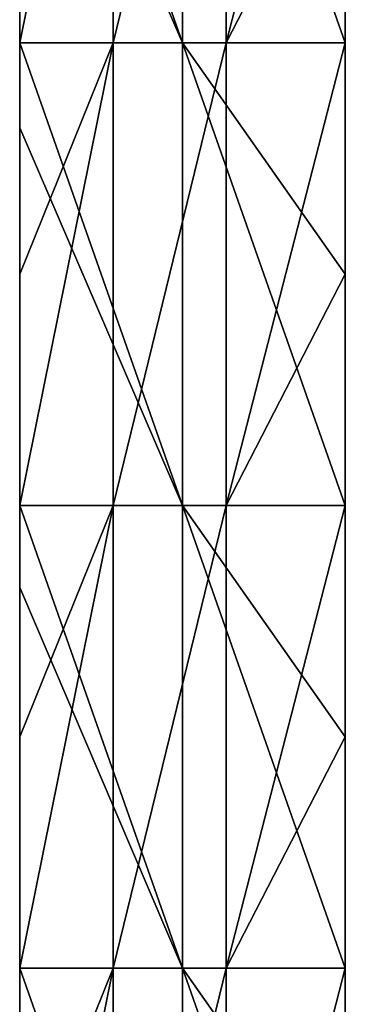
# Model space of a CAD drawing. Units: millimetres. Extents: x -820 to 51, y 0 to 1852.
# Drawn here: x 8 to 50, y 1617 to 1745 of the extents above; entities that cross this region are included whole.
import ezdxf

# ---------------------------------------------------------------- set-up
doc = ezdxf.new("R2010")
doc.units = ezdxf.units.MM
doc.header["$LTSCALE"] = 248.661728
for name, color, linetype in [('6', 7, 'CONTINUOUS'), ('7', 7, 'CONTINUOUS'), ('8', 7, 'CONTINUOUS'), ('9', 7, 'CONTINUOUS')]:
    doc.layers.add(name, color=color, linetype=linetype)

msp = doc.modelspace()

# ---------------------------------------------------------------- linework, layer by layer
at = {"layer": '6', "linetype": 'Continuous'}
for points in [[(8.2, 1771.71, -18.38), (20.33, 1801.74, -28.01), (8.2, 1741.68, -18.38), (8.2, 1771.71, -18.38)], [(8.2, 1741.68, -18.38), (20.33, 1801.74, -28.01), (20.33, 1741.68, -28.01), (8.2, 1741.68, -18.38)], [(20.33, 1801.74, -28.01), (35.02, 1801.74, -32.89), (20.33, 1741.68, -28.01), (20.33, 1801.74, -28.01)], [(20.33, 1741.68, -28.01), (35.02, 1801.74, -32.89), (35.02, 1741.68, -32.89), (20.33, 1741.68, -28.01)], [(35.02, 1801.74, -32.89), (50.5, 1801.74, -32.43), (35.02, 1741.68, -32.89), (35.02, 1801.74, -32.89)], [(35.02, 1741.68, -32.89), (50.5, 1801.74, -32.43), (50.5, 1771.71, -32.43), (35.02, 1741.68, -32.89)], [(50.5, 1741.68, -32.43), (35.02, 1741.68, -32.89), (50.5, 1771.71, -32.43), (50.5, 1741.68, -32.43)], [(8.2, 1741.68, -18.38), (20.33, 1741.68, -28.01), (8.2, 1711.65, -18.38), (8.2, 1741.68, -18.38)], [(8.2, 1711.65, -18.38), (20.33, 1741.68, -28.01), (8.2, 1681.62, -18.38), (8.2, 1711.65, -18.38)], [(8.2, 1681.62, -18.38), (20.33, 1741.68, -28.01), (20.33, 1681.62, -28.01), (8.2, 1681.62, -18.38)], [(20.33, 1741.68, -28.01), (35.02, 1741.68, -32.89), (20.33, 1681.62, -28.01), (20.33, 1741.68, -28.01)], [(20.33, 1681.62, -28.01), (35.02, 1741.68, -32.89), (35.02, 1681.62, -32.89), (20.33, 1681.62, -28.01)], [(35.02, 1741.68, -32.89), (50.5, 1741.68, -32.43), (35.02, 1681.62, -32.89), (35.02, 1741.68, -32.89)], [(35.02, 1681.62, -32.89), (50.5, 1741.68, -32.43), (50.5, 1711.65, -32.43), (35.02, 1681.62, -32.89)], [(50.5, 1681.62, -32.43), (35.02, 1681.62, -32.89), (50.5, 1711.65, -32.43), (50.5, 1681.62, -32.43)], [(8.2, 1681.62, -18.38), (20.33, 1681.62, -28.01), (8.2, 1651.59, -18.38), (8.2, 1681.62, -18.38)], [(8.2, 1651.59, -18.38), (20.33, 1681.62, -28.01), (8.2, 1621.56, -18.38), (8.2, 1651.59, -18.38)], [(8.2, 1621.56, -18.38), (20.33, 1681.62, -28.01), (20.33, 1621.56, -28.01), (8.2, 1621.56, -18.38)], [(20.33, 1681.62, -28.01), (35.02, 1681.62, -32.89), (20.33, 1621.56, -28.01), (20.33, 1681.62, -28.01)], [(20.33, 1621.56, -28.01), (35.02, 1681.62, -32.89), (35.02, 1621.56, -32.89), (20.33, 1621.56, -28.01)], [(35.02, 1681.62, -32.89), (50.5, 1681.62, -32.43), (35.02, 1621.56, -32.89), (35.02, 1681.62, -32.89)], [(35.02, 1621.56, -32.89), (50.5, 1681.62, -32.43), (50.5, 1651.59, -32.43), (35.02, 1621.56, -32.89)], [(50.5, 1621.56, -32.43), (35.02, 1621.56, -32.89), (50.5, 1651.59, -32.43), (50.5, 1621.56, -32.43)], [(8.2, 1621.56, -18.38), (20.33, 1621.56, -28.01), (8.2, 1591.53, -18.38), (8.2, 1621.56, -18.38)], [(8.2, 1591.53, -18.38), (20.33, 1621.56, -28.01), (8.2, 1561.5, -18.38), (8.2, 1591.53, -18.38)], [(8.2, 1561.5, -18.38), (20.33, 1621.56, -28.01), (20.33, 1561.5, -28.01), (8.2, 1561.5, -18.38)], [(20.33, 1621.56, -28.01), (35.02, 1621.56, -32.89), (20.33, 1561.5, -28.01), (20.33, 1621.56, -28.01)], [(20.33, 1561.5, -28.01), (35.02, 1621.56, -32.89), (35.02, 1561.5, -32.89), (20.33, 1561.5, -28.01)], [(35.02, 1621.56, -32.89), (50.5, 1621.56, -32.43), (35.02, 1561.5, -32.89), (35.02, 1621.56, -32.89)], [(35.02, 1561.5, -32.89), (50.5, 1621.56, -32.43), (50.5, 1591.53, -32.43), (35.02, 1561.5, -32.89)]]:
    msp.add_3dface(points, dxfattribs=at)
at = {"layer": '7', "linetype": 'Continuous'}
for points in [[(8.2, 1771.71, -18.38), (8.2, 1741.68, -18.38), (8.2, 1790.32, 2.71), (8.2, 1771.71, -18.38)], [(8.2, 1790.32, 2.71), (8.2, 1741.68, -18.38), (8.2, 1741.68, 2.71), (8.2, 1790.32, 2.71)], [(8.2, 1741.68, -18.38), (8.2, 1711.65, -18.38), (8.2, 1741.68, 2.71), (8.2, 1741.68, -18.38)], [(8.2, 1741.68, 2.71), (8.2, 1711.65, -18.38), (8.2, 1730.65, 2.71), (8.2, 1741.68, 2.71)], [(8.2, 1711.65, -18.38), (8.2, 1681.62, -18.38), (8.2, 1730.65, 2.71), (8.2, 1711.65, -18.38)], [(8.2, 1730.65, 2.71), (8.2, 1681.62, -18.38), (8.2, 1681.62, 2.71), (8.2, 1730.65, 2.71)], [(8.2, 1681.62, -18.38), (8.2, 1651.59, -18.38), (8.2, 1681.62, 2.71), (8.2, 1681.62, -18.38)], [(8.2, 1681.62, 2.71), (8.2, 1651.59, -18.38), (8.2, 1670.97, 2.71), (8.2, 1681.62, 2.71)], [(8.2, 1651.59, -18.38), (8.2, 1621.56, -18.38), (8.2, 1670.97, 2.71), (8.2, 1651.59, -18.38)], [(8.2, 1670.97, 2.71), (8.2, 1621.56, -18.38), (8.2, 1621.56, 2.71), (8.2, 1670.97, 2.71)], [(8.2, 1621.56, -18.38), (8.2, 1591.53, -18.38), (8.2, 1621.56, 2.71), (8.2, 1621.56, -18.38)], [(8.2, 1621.56, 2.71), (8.2, 1591.53, -18.38), (8.2, 1611.29, 2.71), (8.2, 1621.56, 2.71)]]:
    msp.add_3dface(points, dxfattribs=at)
at = {"layer": '8', "linetype": 'Continuous'}
for points in [[(8.2, 1801.74, 2.71), (8.2, 1790.32, 2.71), (29.33, 1741.68, 4.13), (8.2, 1801.74, 2.71)], [(29.33, 1801.74, 4.13), (8.2, 1801.74, 2.71), (29.33, 1741.68, 4.13), (29.33, 1801.74, 4.13)], [(50.5, 1771.71, 4.6), (29.33, 1801.74, 4.13), (50.5, 1741.68, 4.6), (50.5, 1771.71, 4.6)], [(50.5, 1741.68, 4.6), (29.33, 1801.74, 4.13), (29.33, 1741.68, 4.13), (50.5, 1741.68, 4.6)], [(8.2, 1790.32, 2.71), (8.2, 1741.68, 2.71), (29.33, 1741.68, 4.13), (8.2, 1790.32, 2.71)], [(8.2, 1741.68, 2.71), (8.2, 1730.65, 2.71), (29.33, 1681.62, 4.13), (8.2, 1741.68, 2.71)], [(29.33, 1741.68, 4.13), (8.2, 1741.68, 2.71), (29.33, 1681.62, 4.13), (29.33, 1741.68, 4.13)], [(50.5, 1741.68, 4.6), (29.33, 1741.68, 4.13), (50.5, 1711.65, 4.6), (50.5, 1741.68, 4.6)], [(50.5, 1711.65, 4.6), (29.33, 1741.68, 4.13), (50.5, 1681.62, 4.6), (50.5, 1711.65, 4.6)], [(50.5, 1681.62, 4.6), (29.33, 1741.68, 4.13), (29.33, 1681.62, 4.13), (50.5, 1681.62, 4.6)], [(8.2, 1730.65, 2.71), (8.2, 1681.62, 2.71), (29.33, 1681.62, 4.13), (8.2, 1730.65, 2.71)], [(8.2, 1681.62, 2.71), (8.2, 1670.97, 2.71), (29.33, 1621.56, 4.13), (8.2, 1681.62, 2.71)], [(29.33, 1681.62, 4.13), (8.2, 1681.62, 2.71), (29.33, 1621.56, 4.13), (29.33, 1681.62, 4.13)], [(50.5, 1681.62, 4.6), (29.33, 1681.62, 4.13), (50.5, 1651.59, 4.6), (50.5, 1681.62, 4.6)], [(50.5, 1651.59, 4.6), (29.33, 1681.62, 4.13), (50.5, 1621.56, 4.6), (50.5, 1651.59, 4.6)], [(50.5, 1621.56, 4.6), (29.33, 1681.62, 4.13), (29.33, 1621.56, 4.13), (50.5, 1621.56, 4.6)], [(8.2, 1670.97, 2.71), (8.2, 1621.56, 2.71), (29.33, 1621.56, 4.13), (8.2, 1670.97, 2.71)], [(8.2, 1621.56, 2.71), (8.2, 1611.29, 2.71), (29.33, 1561.5, 4.13), (8.2, 1621.56, 2.71)], [(29.33, 1621.56, 4.13), (8.2, 1621.56, 2.71), (29.33, 1561.5, 4.13), (29.33, 1621.56, 4.13)], [(50.5, 1621.56, 4.6), (29.33, 1621.56, 4.13), (50.5, 1591.53, 4.6), (50.5, 1621.56, 4.6)], [(50.5, 1591.53, 4.6), (29.33, 1621.56, 4.13), (50.5, 1561.5, 4.6), (50.5, 1591.53, 4.6)], [(50.5, 1561.5, 4.6), (29.33, 1621.56, 4.13), (29.33, 1561.5, 4.13), (50.5, 1561.5, 4.6)]]:
    msp.add_3dface(points, dxfattribs=at)
at = {"layer": '9', "linetype": 'Continuous'}
for points in [[(50.5, 1741.68, -32.43), (50.5, 1771.71, -32.43), (50.5, 1741.68, 4.6), (50.5, 1741.68, -32.43)], [(50.5, 1771.71, -32.43), (50.5, 1771.71, 4.6), (50.5, 1741.68, 4.6), (50.5, 1771.71, -32.43)], [(50.5, 1711.65, -32.43), (50.5, 1741.68, -32.43), (50.5, 1711.65, 4.6), (50.5, 1711.65, -32.43)], [(50.5, 1741.68, -32.43), (50.5, 1741.68, 4.6), (50.5, 1711.65, 4.6), (50.5, 1741.68, -32.43)], [(50.5, 1681.62, -32.43), (50.5, 1711.65, -32.43), (50.5, 1681.62, 4.6), (50.5, 1681.62, -32.43)], [(50.5, 1711.65, -32.43), (50.5, 1711.65, 4.6), (50.5, 1681.62, 4.6), (50.5, 1711.65, -32.43)], [(50.5, 1651.59, -32.43), (50.5, 1681.62, -32.43), (50.5, 1651.59, 4.6), (50.5, 1651.59, -32.43)], [(50.5, 1681.62, -32.43), (50.5, 1681.62, 4.6), (50.5, 1651.59, 4.6), (50.5, 1681.62, -32.43)], [(50.5, 1621.56, -32.43), (50.5, 1651.59, -32.43), (50.5, 1621.56, 4.6), (50.5, 1621.56, -32.43)], [(50.5, 1651.59, -32.43), (50.5, 1651.59, 4.6), (50.5, 1621.56, 4.6), (50.5, 1651.59, -32.43)], [(50.5, 1591.53, -32.43), (50.5, 1621.56, -32.43), (50.5, 1591.53, 4.6), (50.5, 1591.53, -32.43)], [(50.5, 1621.56, -32.43), (50.5, 1621.56, 4.6), (50.5, 1591.53, 4.6), (50.5, 1621.56, -32.43)]]:
    msp.add_3dface(points, dxfattribs=at)

doc.saveas('drawing.dxf')
